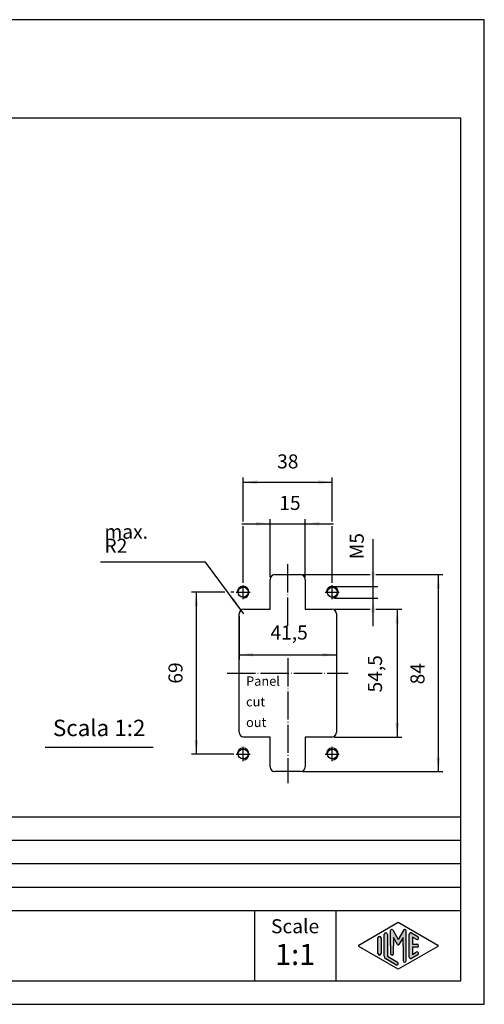
# Model space of a CAD drawing. Units: millimetres. Extents: x 0 to 297, y 0 to 210.
# Drawn here: x 198 to 297, y 0 to 210 of the extents above; entities that cross this region are included whole.
import ezdxf

# ---------------------------------------------------------------- set-up
doc = ezdxf.new("R2010")
doc.units = ezdxf.units.MM
doc.linetypes.add('DOT_CENTER', pattern=[14, 12, -1, 0, -1])
doc.layers.add('1', color=7, linetype='Continuous')
doc.styles.add('CONVERTER_11', font='ARIAL.TTF', dxfattribs={"width": 1.2})
doc.styles.add('CONVERTER_13', font='simplex.shx', dxfattribs={"width": 0.95})
doc.dimstyles.new('ME10_DIM_10', dxfattribs={"dimtxt": 6, "dimasz": 6, "dimexe": 2, "dimexo": 1, "dimgap": 4, "dimtad": 1, "dimdsep": 46, "dimtxsty": 'CONVERTER_13', "dimsah": 1, "dimcen": 0.09, "dimclrd": 2, "dimclre": 2, "dimclrt": 4, "dimadec": 0, "dimazin": 0, "dimtfac": 1, "dimtdec": 4, "dimtix": 1, "dimtmove": 0, "dimatfit": 3, "dimfxl": 1, "dimtolj": 1, "dimtzin": 0, "dimarcsym": 0})
doc.dimstyles.new('ME10_DIM_11', dxfattribs={"dimtxt": 6, "dimasz": 6, "dimexe": 2, "dimexo": 1, "dimgap": 4, "dimtad": 1, "dimdsep": 46, "dimtxsty": 'CONVERTER_13', "dimsah": 1, "dimcen": 0.09, "dimclrd": 2, "dimclre": 2, "dimclrt": 4, "dimadec": 0, "dimazin": 0, "dimtfac": 1, "dimtdec": 4, "dimtix": 1, "dimtmove": 0, "dimatfit": 3, "dimfxl": 1, "dimtolj": 1, "dimtzin": 0, "dimarcsym": 0})
doc.dimstyles.new('ME10_DIM_12', dxfattribs={"dimtxt": 6, "dimasz": 6, "dimexe": 2, "dimexo": 1, "dimgap": 4, "dimtad": 1, "dimdsep": 46, "dimtxsty": 'CONVERTER_13', "dimsah": 1, "dimcen": 0.09, "dimclrd": 2, "dimclre": 2, "dimclrt": 4, "dimadec": 0, "dimazin": 0, "dimtfac": 1, "dimtdec": 4, "dimtix": 1, "dimtmove": 0, "dimatfit": 3, "dimfxl": 1, "dimtolj": 1, "dimtzin": 0, "dimarcsym": 0})
doc.dimstyles.new('ME10_DIM_13', dxfattribs={"dimtxt": 6, "dimasz": 6, "dimexe": 2, "dimexo": 1, "dimgap": 4, "dimtad": 1, "dimdsep": 46, "dimtxsty": 'CONVERTER_13', "dimsah": 1, "dimcen": 0.09, "dimclrd": 2, "dimclre": 2, "dimclrt": 4, "dimadec": 0, "dimazin": 0, "dimtfac": 1, "dimtdec": 4, "dimtix": 1, "dimtmove": 0, "dimatfit": 3, "dimfxl": 1, "dimtolj": 1, "dimtzin": 0, "dimarcsym": 0})
doc.dimstyles.new('ME10_DIM_14', dxfattribs={"dimtxt": 6, "dimasz": 6, "dimexe": 2, "dimexo": 1, "dimgap": 4, "dimtad": 1, "dimdsep": 46, "dimtxsty": 'CONVERTER_13', "dimsah": 1, "dimcen": 0.09, "dimclrd": 2, "dimclre": 2, "dimclrt": 4, "dimadec": 0, "dimazin": 0, "dimtfac": 1, "dimtdec": 4, "dimtix": 1, "dimtmove": 0, "dimatfit": 3, "dimfxl": 1, "dimtolj": 1, "dimtzin": 0, "dimarcsym": 0})
doc.dimstyles.new('ME10_DIM_15', dxfattribs={"dimtxt": 6, "dimasz": 6, "dimexe": 2, "dimexo": 1, "dimgap": 4, "dimtad": 1, "dimdsep": 46, "dimtxsty": 'CONVERTER_13', "dimsah": 1, "dimcen": 0.09, "dimclrd": 2, "dimclre": 2, "dimclrt": 4, "dimadec": 0, "dimazin": 0, "dimtfac": 1, "dimtdec": 4, "dimtix": 1, "dimtmove": 0, "dimatfit": 3, "dimfxl": 1, "dimtolj": 1, "dimtzin": 0, "dimarcsym": 0})
doc.dimstyles.new('ME10_DIM_16', dxfattribs={"dimtxt": 6, "dimasz": 6, "dimexe": 2, "dimexo": 1, "dimgap": 4, "dimtad": 1, "dimdsep": 46, "dimtxsty": 'CONVERTER_13', "dimsah": 1, "dimcen": 0.09, "dimclrd": 2, "dimclre": 2, "dimclrt": 4, "dimadec": 0, "dimazin": 0, "dimtfac": 1, "dimtdec": 4, "dimtix": 1, "dimtmove": 0, "dimatfit": 3, "dimfxl": 1, "dimtolj": 1, "dimtzin": 0, "dimarcsym": 0})

# ---------------------------------------------------------------- blocks, each defined once
blk = doc.blocks.new('_formato_A4', base_point=(297, 0))
at = {"layer": '1', "linetype": 'Continuous'}
h = blk.add_hatch(color=7, dxfattribs=at)
edge = h.paths.add_edge_path()
edge.add_line((276.3429673554056, 14.92250016016624), (276.3429673554056, 10.27002114802599))
edge.add_line((276.3429673554056, 10.27002114802599), (278.5095415065662, 9.020074522355571))
edge.add_arc((278.3429673554056, 8.731345993677678), 0.3333333333367569, -119.98163936657471, 60.018360631108976, ccw=False)
edge.add_line((278.1763932042522, 8.442617464985233), (276.0098190530771, 9.692564090670203))
edge.add_arc((276.3429673554056, 10.27002114802599), 0.6666666666642982, 180, 240.0183606305631, ccw=False)
edge.add_line((275.6763006887413, 10.27002114802599), (275.6763006887413, 14.92250016016624))
edge.add_arc((276.0096340220771, 14.92250016016624), 0.3333333333285395, 0, 180, ccw=False)
h = blk.add_hatch(color=7, dxfattribs=at)
edge = h.paths.add_edge_path()
edge.add_arc((277.2746002345521, 15.73121731203719), 0.2649662124758516, 30.00000000170628, 180)
edge.add_line((277.0096340220771, 15.73121731203719), (277.0096340220771, 12.5))
edge.add_line((277.0096340220771, 12.5), (277.0096340220771, 10.84758507263177))
edge.add_arc((277.3429673554056, 10.84758507263177), 0.3333333333285395, 180, 360)
edge.add_line((277.6763006887413, 10.84758507263177), (277.6763006887413, 12.5))
edge.add_line((277.6763006887413, 12.5), (277.6763006887413, 14.2320508075718))
edge.add_line((277.6763006887413, 14.2320508075718), (278.531963121437, 12.75))
edge.add_arc((278.6763006887413, 12.83333333333576), 0.1666666666738669, 209.9999999995343, 329.9999999992247)
edge.add_line((278.8206382560384, 12.75), (279.6763006887413, 14.2320508075718))
edge.add_line((279.6763006887413, 14.2320508075718), (279.6763006887413, 12.5))
edge.add_line((279.6763006887413, 12.5), (279.6763006887413, 9.308269070599636))
edge.add_arc((280.0096340220771, 9.308269070599636), 0.3333333333357587, 180, 360)
edge.add_line((280.3429673554056, 9.308269070599636), (280.3429673554056, 15.73121731203719))
edge.add_arc((280.0780011429306, 15.73121731203719), 0.2649662124750307, 0, 149.999999998306)
edge.add_line((279.8485336717858, 15.86370041828195), (278.6763006887413, 13.83333333333576))
edge.add_line((278.6763006887413, 13.83333333333576), (277.5040677056968, 15.86370041828195))
h = blk.add_hatch(color=7, dxfattribs=at)
edge = h.paths.add_edge_path()
edge.add_line((282.5097265375807, 13.86454086226149), (281.6763006887413, 14.34536346734967))
edge.add_line((281.6763006887413, 14.34536346734967), (281.6763006887413, 12.83333333333576))
edge.add_line((281.6763006887413, 12.83333333333576), (282.6763006887413, 12.83333333333576))
edge.add_arc((282.6763006887413, 12.5), 0.3333333333284791, -90, 90, ccw=False)
edge.add_line((282.6763006887413, 12.16666666667152), (281.6763006887413, 12.16666666667152))
edge.add_line((281.6763006887413, 12.16666666667152), (281.6763006887413, 10.65463653265033))
edge.add_line((281.6763006887413, 10.65463653265033), (282.5097265375807, 11.13545913774578))
edge.add_arc((282.6763006887413, 10.84673060906061), 0.333333333337662, -60.01836063064991, 119.98163936826609, ccw=False)
edge.add_line((282.8428748399092, 10.55800208037545), (281.5095415065662, 9.788771311148594))
edge.add_arc((281.3429673554056, 10.07749983982649), 0.3333333333285395, 180, 299.9816393688907, ccw=False)
edge.add_line((281.0096340220771, 10.07749983982649), (281.0096340220771, 14.92250016016624))
edge.add_arc((281.3429673554056, 14.92250016016624), 0.3333333333340337, 60.018360631734026, 180, ccw=False)
edge.add_line((281.5095415065662, 15.21122868885141), (282.8428748399092, 14.44199791961728))
edge.add_arc((282.6763006887413, 14.15326939093939), 0.333333333327736, -119.98163936889063, 60.018360630025484, ccw=False)
h = blk.add_hatch(color=7, dxfattribs=at)
edge = h.paths.add_edge_path()
edge.add_line((275.0096340220771, 14.15326939093939), (275.0096340220771, 11.03925191726012))
edge.add_line((275.0096340220771, 11.03925191726012), (275.0096340220771, 10.84673060906061))
edge.add_arc((274.6763006887413, 10.84673060906061), 0.3333333333357018, 180, 360, ccw=False)
edge.add_line((274.3429673554056, 10.84673060906061), (274.3429673554056, 14.15326939093939))
edge.add_arc((274.6763006887413, 14.15326939093939), 0.3333333333357587, 0, 180, ccw=False)
at = {"layer": '1', "color": 7, "linetype": 'Continuous'}
for p, q in [((297, 210), (0, 210)), ((297, 0), (297, 210)), ((292, 189), (5, 189)), ((292, 5), (292, 189)), ((108, 40), (292, 40)), ((108, 35), (292, 35)), ((108, 30), (292, 30)), ((108, 25), (292, 25)), ((108, 20), (292, 20)), ((248, 20), (248, 5)), ((265.3526013774826, 20), (265.3526013774826, 5)), ((270.2598654136018, 12.64436426433531), (278.6763006887413, 17.5)), ((278.6763006887413, 17.5), (287.0927359638808, 12.64436426433531)), ((275.6763006887413, 10.27002114802599), (275.6763006887413, 14.92250016016624)), ((276.3429673554056, 14.92250016016624), (276.3429673554056, 10.27002114802599)), ((277.0096340220771, 12.5), (277.0096340220771, 15.73121731203719)), ((277.5040677056968, 15.86370041828195), (278.6763006887413, 13.83333333333576)), ((279.8485336717858, 15.86370041828195), (278.6763006887413, 13.83333333333576)), ((280.3429673554056, 9.30826907059964), (280.3429673554056, 15.73121731203719)), ((281.0096340220771, 10.07749983982649), (281.0096340220771, 14.92250016016624)), ((281.5095415065662, 15.21122868885141), (282.8428748399092, 14.44199791961728)), ((274.3429673554056, 10.84673060906061), (274.3429673554056, 14.15326939093939)), ((275.0096340220771, 14.15326939093939), (275.0096340220771, 11.03925191726012)), ((278.531963121437, 12.75), (277.6763006887413, 14.2320508075718)), ((277.6763006887413, 14.2320508075718), (277.6763006887413, 12.5)), ((279.6763006887413, 14.2320508075718), (278.8206382560384, 12.75)), ((279.6763006887413, 12.5), (279.6763006887413, 14.2320508075718)), ((282.5097265375807, 13.86454086226149), (281.6763006887413, 14.34536346734967)), ((281.6763006887413, 14.34536346734967), (281.6763006887413, 12.83333333333576)), ((281.6763006887413, 12.83333333333576), (282.6763006887413, 12.83333333333576)), ((278.6763006887413, 7.5), (270.2598654136018, 12.35563573565742)), ((275.0096340220771, 11.03925191726012), (275.0096340220771, 10.84673060906061)), ((277.0096340220771, 12.5), (277.0096340220771, 10.84758507263177)), ((277.6763006887413, 10.84758507263177), (277.6763006887413, 12.5)), ((287.0927359638808, 12.35563573565742), (278.6763006887413, 7.5)), ((279.6763006887413, 12.5), (279.6763006887413, 9.30826907059964)), ((282.8428748399092, 10.55800208037545), (281.5095415065662, 9.78877131114859)), ((282.6763006887413, 12.16666666667152), (281.6763006887413, 12.16666666667152)), ((281.6763006887413, 12.16666666667152), (281.6763006887413, 10.65463653265033)), ((281.6763006887413, 10.65463653265033), (282.5097265375807, 11.13545913774578)), ((278.1763932042522, 8.44261746498523), (276.0098190530771, 9.6925640906702)), ((276.3429673554056, 10.27002114802599), (278.5095415065662, 9.02007452235557)), ((5, 5), (292, 5)), ((0, 0), (297, 0))]:
    blk.add_line(p, q, dxfattribs=at)
for centre, radius, start, end in [((276.0096340220771, 14.92250016016624), 0.3333333333285395, 0, 180), ((277.2746002345521, 15.73121731203719), 0.2649662124758516, 30.00000000170628, 180), ((280.0780011429306, 15.73121731203719), 0.2649662124750307, 0, 149.999999998306), ((281.3429673554056, 14.92250016016624), 0.3333333333340337, 60.01836063173398, 180), ((270.3431524891857, 12.5), 0.1666666666625056, 119.981639370582, 240.0183606306667), ((274.6763006887413, 14.15326939093939), 0.3333333333357587, 0, 180), ((278.6763006887413, 12.83333333333576), 0.1666666666738669, 209.9999999995343, 329.9999999992247), ((282.6763006887413, 14.15326939093939), 0.333333333327736, 240.0183606311094, 60.01836063002557), ((282.6763006887413, 12.5), 0.3333333333284791, 270, 90), ((287.0094488882969, 12.5), 0.1666666666688018, 299.9816393693333, 60.01836062941796), ((274.6763006887413, 10.84673060906061), 0.3333333333357018, 180, 0), ((277.3429673554056, 10.84758507263177), 0.3333333333285395, 180, 0), ((282.6763006887413, 10.84673060906061), 0.333333333337662, 299.9816393693501, 119.981639368266), ((276.3429673554056, 10.27002114802599), 0.6666666666642982, 180, 240.0183606305631), ((278.3429673554056, 8.73134599367768), 0.3333333333367569, 240.0183606334253, 60.018360631109), ((280.0096340220771, 9.30826907059964), 0.3333333333357587, 180, 0), ((281.3429673554056, 10.07749983982649), 0.3333333333285395, 180, 299.9816393688907)]:
    blk.add_arc(centre, radius, start, end, dxfattribs=at)
at = {"layer": '1', "color": 7, "attachment_point": 5, "line_spacing_factor": 1.32052821128451, "style": 'CONVERTER_11'}
for s, insert, char_height in [('Scale', (256.6763006887413, 16.26063942076144), 3), ('1:1', (256.6763006887413, 10.06063942075707), 4.5)]:
    blk.add_mtext(s, dxfattribs=dict(at, insert=insert, char_height=char_height))
blk = doc.blocks.new('A4_oriz', base_point=(297, 0))
at = {"layer": '1'}
blk.add_blockref('_formato_A4', (297, 0), dxfattribs=at)
blk = doc.blocks.new('*D4')
at = {"layer": '1', "color": 2, "linetype": 'Continuous'}
for p, q in [((34100.3334000029, 47981.60745210051), (34115.79664723539, 47981.60745210051)), ((34118.19545688989, 47981.60745210051), (34129.26925948829, 47981.60745210051)), ((34127.26925948829, 47981.60745210051), (34127.26925948829, 47927.10745210051)), ((34100.3334000029, 47927.10745210051), (34129.26925948829, 47927.10745210051))]:
    blk.add_line(p, q, dxfattribs=at)
at = {"layer": '1', "color": 2}
for points in [[(34128.05917447381, 47975.60745210051), (34126.47934450277, 47975.60745210051), (34127.26925948829, 47981.60745210051)], [(34126.47934450277, 47933.10745210051), (34128.05917447381, 47933.10745210051), (34127.26925948829, 47927.10745210051)]]:
    blk.add_solid(points, dxfattribs=at)
at = {"layer": '1', "color": 4, "insert": (34122.66925948828, 47946.10745210051), "char_height": 6, "attachment_point": 7, "rotation": 90, "line_spacing_factor": 0.60024009603842, "style": 'CONVERTER_13'}
blk.add_mtext('54,5', dxfattribs=at)
blk = doc.blocks.new('*D5')
at = {"layer": '1', "color": 2, "linetype": 'Continuous'}
for p, q in [((34087.0834000029, 47996.35745210051), (34115.8013282728, 47996.35745210051)), ((34118.21028455109, 47996.35745210051), (34146.77249102208, 47996.35745210051)), ((34144.77249102208, 47996.35745210051), (34144.77249102208, 47912.35745210051)), ((34087.0834000029, 47912.35745210051), (34146.77249102208, 47912.35745210051))]:
    blk.add_line(p, q, dxfattribs=at)
at = {"layer": '1', "color": 2}
for points in [[(34145.5624060076, 47990.35745210051), (34143.98257603656, 47990.35745210051), (34144.77249102208, 47996.35745210051)], [(34143.98257603656, 47918.35745210051), (34145.5624060076, 47918.35745210051), (34144.77249102208, 47912.35745210051)]]:
    blk.add_solid(points, dxfattribs=at)
at = {"layer": '1', "color": 4, "insert": (34140.77249102208, 47949.5574521005), "char_height": 6, "attachment_point": 7, "rotation": 90, "line_spacing_factor": 0.60024009603842, "style": 'CONVERTER_13'}
blk.add_mtext('84', dxfattribs=at)
blk = doc.blocks.new('*D6')
at = {"layer": '1', "color": 2, "linetype": 'Continuous'}
for p, q in [((34061.58340000291, 48019.0808391014), (34061.58340000291, 48037.7950543483)), ((34061.58340000291, 48035.7950543483), (34099.58340000291, 48035.7950543483)), ((34099.58340000291, 48019.08476500989), (34099.58340000291, 48037.7950543483)), ((34061.58340000291, 47992.85745210051), (34061.58340000291, 48017.0808391014)), ((34099.58340000291, 47992.85745210051), (34099.58340000291, 48017.07912317659))]:
    blk.add_line(p, q, dxfattribs=at)
at = {"layer": '1', "color": 2}
for points in [[(34067.58340000291, 48036.58496933382), (34067.58340000291, 48035.00513936278), (34061.58340000291, 48035.7950543483)], [(34093.58340000291, 48035.00513936278), (34093.58340000291, 48036.58496933382), (34099.58340000291, 48035.7950543483)]]:
    blk.add_solid(points, dxfattribs=at)
at = {"layer": '1', "color": 4, "insert": (34076.08340000291, 48039.7950543483), "char_height": 6, "attachment_point": 7, "rotation": 0.00013888888888888892, "line_spacing_factor": 0.60024009603842, "style": 'CONVERTER_13'}
blk.add_mtext('38', dxfattribs=at)
blk = doc.blocks.new('*D7')
at = {"layer": '1', "color": 2, "linetype": 'Continuous'}
for p, q in [((34117.0013282728, 47991.3574521005), (34117.0013282728, 48011.45745210049)), ((34100.58340000291, 47991.3574521005), (34119.0013282728, 47991.3574521005)), ((34117.0013282728, 47986.3574521005), (34117.0013282728, 47991.3574521005)), ((34100.58340000291, 47986.3574521005), (34119.0013282728, 47986.3574521005)), ((34117.0013282728, 47974.3574521005), (34117.0013282728, 47986.3574521005))]:
    blk.add_line(p, q, dxfattribs=at)
at = {"layer": '1', "color": 2}
for points in [[(34116.21141328728, 47997.3574521005), (34117.79124325833, 47997.3574521005), (34117.0013282728, 47991.3574521005)], [(34117.79124325833, 47980.3574521005), (34116.21141328728, 47980.3574521005), (34117.0013282728, 47986.3574521005)]]:
    blk.add_solid(points, dxfattribs=at)
at = {"layer": '1', "color": 4, "insert": (34113.0013282728, 48002.93745210049), "char_height": 6, "attachment_point": 7, "rotation": 90, "line_spacing_factor": 0.60024009603842, "style": 'CONVERTER_13'}
blk.add_mtext('\\C4;M\\C4;5', dxfattribs=at)
blk = doc.blocks.new('*D8')
at = {"layer": '1', "color": 2, "linetype": 'Continuous'}
for p, q in [((34059.83340000291, 47978.60745210049), (34059.83340000291, 47960.1982064242)), ((34101.33340000291, 47978.60745210049), (34101.33340000291, 47960.1982064242)), ((34059.83340000291, 47962.1982064242), (34101.33340000291, 47962.1982064242))]:
    blk.add_line(p, q, dxfattribs=at)
at = {"layer": '1', "color": 2}
for points in [[(34065.83340000291, 47962.98812140973), (34065.83340000291, 47961.40829143868), (34059.83340000291, 47962.1982064242)], [(34095.33340000291, 47961.40829143868), (34095.33340000291, 47962.98812140973), (34101.33340000291, 47962.1982064242)]]:
    blk.add_solid(points, dxfattribs=at)
at = {"layer": '1', "color": 4, "insert": (34073.23340000292, 47966.79820642421), "char_height": 6, "attachment_point": 7, "rotation": 0.00013888888888888892, "line_spacing_factor": 0.60024009603842, "style": 'CONVERTER_13'}
blk.add_mtext('41,5', dxfattribs=at)
blk = doc.blocks.new('*D9')
at = {"layer": '1', "color": 2, "linetype": 'Continuous'}
for p, q in [((34073.0834000029, 47995.35745210051), (34073.0834000029, 48020.0808391014)), ((34088.0834000029, 47995.35745210051), (34088.0834000029, 48020.0808391014)), ((34061.0834000029, 48018.0808391014), (34073.0834000029, 48018.0808391014)), ((34073.0834000029, 48018.0808391014), (34088.0834000029, 48018.0808391014)), ((34088.0834000029, 48018.0808391014), (34100.0834000029, 48018.0808391014))]:
    blk.add_line(p, q, dxfattribs=at)
at = {"layer": '1', "color": 2}
for points in [[(34067.0834000029, 48017.29092411588), (34067.0834000029, 48018.87075408692), (34073.0834000029, 48018.0808391014)], [(34094.0834000029, 48018.87075408692), (34094.0834000029, 48017.29092411588), (34088.0834000029, 48018.0808391014)]]:
    blk.add_solid(points, dxfattribs=at)
at = {"layer": '1', "color": 4, "insert": (34076.9834000029, 48022.0808391014), "char_height": 6, "attachment_point": 7, "rotation": 0.00013888888888888892, "line_spacing_factor": 0.60024009603842, "style": 'CONVERTER_13'}
blk.add_mtext('15', dxfattribs=at)
blk = doc.blocks.new('*D10')
at = {"layer": '1', "color": 2, "linetype": 'Continuous'}
for p, q in [((34053.78351934329, 47988.85745210051), (34039.63538049299, 47988.85745210051)), ((34041.63538049299, 47988.85745210051), (34041.63538049299, 47919.85745210051)), ((34057.5834000029, 47988.85745210051), (34056.2802033179, 47988.85745210051)), ((34057.5834000029, 47919.85745210051), (34039.63538049299, 47919.85745210051))]:
    blk.add_line(p, q, dxfattribs=at)
at = {"layer": '1', "color": 2}
for points in [[(34042.42529547851, 47982.85745210051), (34040.84546550747, 47982.85745210051), (34041.63538049299, 47988.85745210051)], [(34040.84546550747, 47925.85745210051), (34042.42529547851, 47925.85745210051), (34041.63538049299, 47919.85745210051)]]:
    blk.add_solid(points, dxfattribs=at)
at = {"layer": '1', "color": 4, "insert": (34037.63538049299, 47949.85745210051), "char_height": 6, "attachment_point": 7, "rotation": 90, "line_spacing_factor": 0.60024009603842, "style": 'CONVERTER_13'}
blk.add_mtext('69', dxfattribs=at)
blk = doc.blocks.new('*D11')
at = {"layer": '1', "color": 2, "linetype": 'Continuous'}
for p, q in [((34045.6056389206, 48001.6910384078), (34000.8056389206, 48001.6910384078)), ((34061.8334000029, 47979.60745210051), (34045.6056389206, 48001.6910384078))]:
    blk.add_line(p, q, dxfattribs=at)
at = {"layer": '1', "color": 2}
blk.add_solid([(34056.45966791421, 47985.58632901205), (34057.73273928137, 47986.52182461949), (34060.64910090162, 47981.21910827932)], dxfattribs=at)
at = {"layer": '1', "color": 4, "insert": (34002.48563892068, 48005.6909668493), "char_height": 6, "attachment_point": 7, "rotation": 0.00013888888888888892, "line_spacing_factor": 0.60024009603842, "style": 'CONVERTER_13'}
blk.add_mtext('\\C4;max. R\\C4;2', dxfattribs=at)
blk = doc.blocks.new('Panel_cut_out_06p', base_point=(33999.70563892059, 47906.77062037792))
at = {"layer": '1', "color": 2, "linetype": 'DOT_CENTER'}
for p, q in [((34080.5834000029, 47974.57233394188), (34080.5834000029, 48001.35745210051)), ((34061.5834000029, 47985.85745210051), (34061.5834000029, 47991.85745210051)), ((34099.5834000029, 47985.85745210051), (34099.5834000029, 47991.85745210051)), ((34058.5834000029, 47988.85745210051), (34064.5834000029, 47988.85745210051)), ((34096.5834000029, 47988.85745210051), (34102.5834000029, 47988.85745210051)), ((34080.5834000029, 47960.71477944851), (34080.5834000029, 47907.3574521005)), ((34054.8334000029, 47954.35745210051), (34106.3334000029, 47954.35745210051)), ((34061.5834000029, 47916.85745210051), (34061.5834000029, 47922.85745210051)), ((34099.5834000029, 47916.85745210051), (34099.5834000029, 47922.85745210051)), ((34058.5834000029, 47919.85745210051), (34064.5834000029, 47919.85745210051)), ((34096.5834000029, 47919.85745210051), (34102.5834000029, 47919.85745210051))]:
    blk.add_line(p, q, dxfattribs=at)
at = {"layer": '1', "color": 7, "linetype": 'Continuous'}
for p, q in [((34073.0834000029, 47981.60745210051), (34073.0834000029, 47994.35745210051)), ((34075.0834000029, 47996.35745210051), (34086.0834000029, 47996.35745210051)), ((34088.0834000029, 47994.35745210051), (34088.0834000029, 47981.60745210051)), ((34061.8334000029, 47981.60745210051), (34073.0834000029, 47981.60745210051)), ((34088.0834000029, 47981.60745210051), (34099.3334000029, 47981.60745210051)), ((34059.8334000029, 47929.10745210051), (34059.8334000029, 47979.60745210051)), ((34101.3334000029, 47979.60745210051), (34101.3334000029, 47929.10745210051)), ((34073.0834000029, 47927.10745210051), (34061.8334000029, 47927.10745210051)), ((34073.0834000029, 47914.35745210051), (34073.0834000029, 47927.10745210051)), ((34088.0834000029, 47927.10745210051), (34088.0834000029, 47914.35745210051)), ((34099.3334000029, 47927.10745210051), (34088.0834000029, 47927.10745210051)), ((33977.21702935991, 47922.7956531815), (34023.21702935991, 47922.7956531815)), ((34086.0834000029, 47912.35745210051), (34075.0834000029, 47912.35745210051))]:
    blk.add_line(p, q, dxfattribs=at)
for centre in [(34061.5834000029, 47988.85745210051), (34099.5834000029, 47988.85745210051), (34061.5834000029, 47919.85745210051), (34099.5834000029, 47919.85745210051)]:
    blk.add_circle(centre, 2.125, dxfattribs=at)
for centre, start, end in [((34075.0834000029, 47994.35745210051), 90, 180), ((34086.0834000029, 47994.35745210051), 0, 90), ((34061.8334000029, 47979.60745210051), 90, 180), ((34099.3334000029, 47979.60745210051), 0, 90), ((34061.8334000029, 47929.10745210051), 180, 270), ((34099.3334000029, 47929.10745210051), 270, 0), ((34075.0834000029, 47914.35745210051), 180, 270), ((34086.0834000029, 47914.35745210051), 270, 0)]:
    blk.add_arc(centre, 2, start, end, dxfattribs=at)
at = {"layer": '1', "color": 2, "linetype": 'Continuous'}
for centre, start, end in [((34061.5834000029, 47988.85745210051), 90, 180), ((34061.5834000029, 47988.85745210051), 270, 90), ((34099.5834000029, 47988.85745210051), 90, 180), ((34099.5834000029, 47988.85745210051), 270, 90), ((34061.5834000029, 47919.85745210051), 270, 180), ((34099.5834000029, 47919.85745210051), 270, 180)]:
    blk.add_arc(centre, 2.5, start, end, dxfattribs=at)
at = {"layer": '1'}
blk.add_blockref('*D11', (0, 0), dxfattribs=at)
at = {"layer": '1', "color": 4, "line_spacing_factor": 1.32052821128451, "style": 'CONVERTER_13'}
for s, insert, char_height, attachment_point in [('Panel\\Pcut\\Pout', (34062.83340000291, 47930.10745210049), 4, 7), ('Scala 1:2', (34000.21702935991, 47925.2956531815), 7, 8)]:
    blk.add_mtext(s, dxfattribs=dict(at, insert=insert, char_height=char_height, attachment_point=attachment_point))
at = {"layer": '1'}
for base, p1, p2, dimstyle, picture, middle in [((34061.58340000291, 48035.7950543483), (34099.5834000029, 47991.85745210051), (34061.5834000029, 47991.85745210051), 'ME10_DIM_12', '*D6', (34080.58340000291, 48042.7950543483)), ((34073.0834000029, 48018.0808391014), (34088.0834000029, 47994.35745210051), (34073.0834000029, 47994.35745210051), 'ME10_DIM_15', '*D9', (34080.5834000029, 48025.0808391014)), ((34059.83340000291, 47962.1982064242), (34101.3334000029, 47979.60745210051), (34059.8334000029, 47979.60745210051), 'ME10_DIM_14', '*D8', (34080.58340000291, 47969.49820642421))]:
    dim = blk.add_linear_dim(base=base, p1=p1, p2=p2, dimstyle=dimstyle, dxfattribs=at)
    dim.commit()
    dim.dimension.update_dxf_attribs({"geometry": picture, "text_midpoint": middle, "text_rotation": 0.00013888888889})
dim = blk.add_linear_dim(base=(34117.0013282728, 47986.3574521005), p1=(34099.5834000029, 47991.35745210051), p2=(34099.5834000029, 47986.35745210051), angle=90, dimstyle='ME10_DIM_13', override={"dimpost": 'M<>'}, dxfattribs=at)
dim.commit()
dim.dimension.update_dxf_attribs({"geometry": '*D7', "text_midpoint": (34110.0013282728, 48005.75745210049), "text_rotation": 90})
for base, p1, p2, dimstyle, picture, middle in [((34144.77249102208, 47996.35745210051), (34086.0834000029, 47912.35745210051), (34086.0834000029, 47996.35745210051), 'ME10_DIM_11', '*D5', (34137.77249102208, 47954.35745210051)), ((34041.63538049299, 47988.85745210051), (34058.5834000029, 47919.85745210051), (34058.5834000029, 47988.85745210051), 'ME10_DIM_16', '*D10', (34034.63538049299, 47954.35745210051)), ((34127.26925948829, 47981.60745210051), (34099.3334000029, 47927.10745210051), (34099.3334000029, 47981.60745210051), 'ME10_DIM_10', '*D4', (34119.96925948829, 47954.35745210051))]:
    dim = blk.add_linear_dim(base=base, p1=p1, p2=p2, angle=90, dimstyle=dimstyle, dxfattribs=at)
    dim.commit()
    dim.dimension.update_dxf_attribs({"geometry": picture, "text_midpoint": middle, "text_rotation": 90})

msp = doc.modelspace()

# ---------------------------------------------------------------- block references
msp.add_blockref('A4_oriz', (297, 0))
at = {"layer": '1', "xscale": 0.5, "yscale": 0.5, "zscale": 0.5}
msp.add_blockref('Panel_cut_out_06p', (214.6651142915434, 46.84193286819209), dxfattribs=at)

doc.saveas('drawing.dxf')
